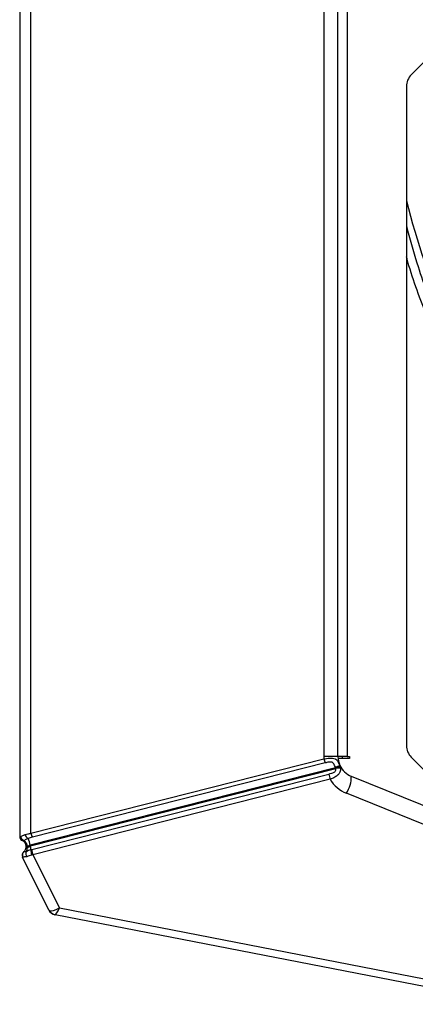
# Model space of a CAD drawing. Units: millimetres. Extents: x 742 to 9714, y 867 to 12063.
# Drawn here: x 1251 to 1344, y 10767 to 10998 of the extents above; entities that cross this region are included whole.
import ezdxf

# ---------------------------------------------------------------- set-up
doc = ezdxf.new("R2010")
doc.units = ezdxf.units.MM

msp = doc.modelspace()

# ---------------------------------------------------------------- linework, layer by layer
for p, q in [((1251.249, 11198.391), (1251.249, 10806.459)), ((1253.909, 10807.282), (1253.909, 11197.567)), ((1322.709, 11179.55), (1322.709, 10825.299)), ((1326.049, 10825.299), (1326.049, 11179.55)), ((1328.249, 11179.55), (1328.249, 10825.299)), ((1346.336, 10988.411), (1343.271, 10985.347)), ((1342.129, 10982.589), (1342.129, 10827.881)), ((1253.909, 10807.282), (1322.73, 10824.722)), ((1323.048, 10823.785), (1254.227, 10806.346)), ((1326.049, 10825.299), (1322.709, 10825.299)), ((1328.249, 10825.299), (1326.049, 10825.299)), ((1326.049, 10825.299), (1326.049, 10825.253)), ((1328.749, 10824.799), (1326.075, 10824.799)), ((1327.049, 10825.299), (1327.049, 10824.799)), ((1328.249, 10825.299), (1328.749, 10825.299)), ((1328.749, 10825.299), (1328.749, 10824.799)), ((1343.271, 10825.124), (1346.336, 10822.059)), ((1325.493, 10822.667), (1253.753, 10804.488)), ((1253.767, 10804.282), (1325.543, 10822.47)), ((1254.09, 10803.47), (1323.934, 10821.168)), ((1325.493, 10822.667), (1325.446, 10822.809)), ((1325.543, 10822.47), (1325.493, 10822.667)), ((1326.482, 10823.081), (1326.495, 10823.088)), ((1326.495, 10823.088), (1326.566, 10822.767)), ((1326.566, 10822.767), (1326.596, 10822.559)), ((1324.2, 10819.932), (1254.356, 10802.234)), ((1329.176, 10820.663), (1366.54, 10805.567)), ((1365.416, 10801.553), (1328.053, 10816.649)), ((1251.249, 10806.459), (1251.251, 10806.458)), ((1251.251, 10806.458), (1251.283, 10806.456)), ((1252.284, 10805.505), (1252.23, 10805.531)), ((1252.193, 10802.915), (1252.212, 10802.929)), ((1252.212, 10802.929), (1252.24, 10802.952)), ((1252.749, 10804.031), (1252.749, 10804.234)), ((1252.81, 10803.005), (1252.818, 10803.019)), ((1253.753, 10804.488), (1253.753, 10804.279)), ((1253.753, 10804.279), (1253.767, 10804.282)), ((1253.897, 10803.423), (1253.91, 10803.426)), ((1258.122, 10789.22), (1251.901, 10801.669)), ((1251.985, 10801.636), (1251.901, 10801.669)), ((1252.081, 10801.651), (1251.985, 10801.636)), ((1254.092, 10802.159), (1254.073, 10802.154)), ((1254.356, 10802.234), (1260.586, 10789.769)), ((1260.586, 10789.769), (1368.222, 10768.822)), ((1367.649, 10767.11), (1259.562, 10788.145))]:
    msp.add_line(p, q)
at = {"flags": 128}
msp.add_lwpolyline([(1259.562, 10788.145), (1259.544, 10788.148), (1259.533, 10788.151), (1259.529, 10788.151)], dxfattribs=at)
for centre, radius, start, end in [((1346.029, 10982.589), 3.9, 135, 180), ((1526.049, 11002.423), 189.742, 194.22856, 212.23452), ((1346.029, 10827.881), 3.9, 180, 225), ((1330.709, 10825.299), 8, 180, 184.13924), ((1326.75, 10825.565), 4.107, 191.85047, 205.67457), ((1331.049, 10825.299), 5, 180, 204.72043), ((1330.47, 10821.928), 6.58, 186.63338, 197.65859), ((1326.213, 10820.745), 2.053, 80.11632, 110.5312), ((1326.253, 10820.328), 2.258, 81.26217, 108.35201), ((1331.049, 10825.299), 5, 204.72043, 248), ((1331.049, 10824.067), 8, 211.11547, 248), ((1321.99, 10820.511), 7.188, 327.50455, 1.21408), ((1257.93, 10808.126), 4.109, 191.8528, 205.67225), ((1252.249, 10806.459), 1, 180, 247.97569), ((1252.25, 10806.458), 1, 179.97179, 247.94931), ((1251.349, 10804.234), 1.4, 0, 67.95561), ((1253.862, 10807.332), 1.416, 195.6682, 245.12754), ((1246.184, 10802.981), 7.717, 11.25916, 23.41179), ((1252.795, 10802.116), 1, 127.03669, 206.55503), ((1252.827, 10802.155), 0.989, 128.45406, 211.62652), ((1252.877, 10802.213), 0.975, 130.75246, 215.23709), ((1251.349, 10804.032), 1.4, 309.526, 359.99958), ((1247.756, 10802.832), 6.169, 5.50342, 13.56478), ((1247.782, 10802.842), 6.156, 5.44791, 13.53076), ((1257.723, 10803.309), 3.828, 178.2788, 197.54602), ((1257.846, 10803.345), 3.937, 178.81425, 197.52754), ((1260.624, 10804.229), 6.578, 186.63192, 197.66004), ((1259.911, 10790.114), 2, 206.55503, 258.98705), ((1259.931, 10789.995), 1.886, 208.8426, 258.71733)]:
    msp.add_arc(centre, radius, start, end)
for centre, major_axis, ratio, start_param, end_param in [((1253.949, 10804.234), (1.2, 0), 0.2506171, 3.1415927, 3.8447621), ((1253.949, 10804.234), (1.192, 0.588), 0.2372799, 1.6187551, 2.3219246), ((1261.15, 10789.873), (3.042, 0.609), 0.2329735, 3.2049257, 3.435295), ((1260.586, 10791.002), (2.447, 1.803), 0.3363481, 3.3137952, 4.4695082), ((1260.586, 10791.002), (1.034, 2.854), 0.1496156, 3.1650206, 4.3207335)]:
    msp.add_ellipse(centre, major_axis=major_axis, ratio=ratio, start_param=start_param, end_param=end_param)
for points, knots in [([(1342.129, 10949.862), (1342.921, 10946.949), (1344.911, 10939.63), (1348.348, 10930.374), (1352.723, 10920.008), (1357.542, 10909.987), (1362.046, 10902.39), (1364.298, 10898.592)], [0, 0, 0, 0, 0.1615269, 0.405761, 0.5275241, 0.7637627, 1, 1, 1, 1]), ([(1362.721, 10897.569), (1360.436, 10901.393), (1355.854, 10909.061), (1350.95, 10919.18), (1346.531, 10929.654), (1343.769, 10936.786), (1342.327, 10941.919), (1342.129, 10942.624)], [0, 0, 0, 0, 0.2689747, 0.5392617, 0.6780575, 0.9557627, 1, 1, 1, 1]), ([(1322.73, 10824.722), (1322.929, 10824.757), (1323.388, 10824.839), (1324.088, 10824.914), (1324.79, 10824.916), (1325.358, 10824.796), (1325.743, 10824.54), (1325.961, 10824.237), (1326.119, 10823.929), (1326.245, 10823.639), (1326.375, 10823.333), (1326.448, 10823.162), (1326.482, 10823.081)], [0, 0, 0, 0, 0.1105821, 0.2543687, 0.3887062, 0.5372444, 0.668028, 0.7679711, 0.8203285, 0.8962574, 0.9507482, 1, 1, 1, 1]), ([(1325.446, 10822.809), (1325.42, 10822.852), (1325.311, 10823.033), (1325.153, 10823.375), (1324.993, 10823.723), (1324.82, 10823.874), (1324.633, 10823.965), (1324.489, 10823.989), (1324.226, 10823.998), (1323.914, 10823.971), (1323.474, 10823.889), (1323.179, 10823.817), (1323.048, 10823.785)], [0, 0, 0, 0, 0.0474749, 0.1985234, 0.3444531, 0.4359302, 0.4542203, 0.5757632, 0.5840788, 0.7172935, 0.8741737, 1, 1, 1, 1]), ([(1323.934, 10821.168), (1324.148, 10821.228), (1324.559, 10821.344), (1325.068, 10821.567), (1325.394, 10821.806), (1325.514, 10821.988), (1325.572, 10822.158), (1325.579, 10822.305), (1325.551, 10822.431), (1325.543, 10822.47)], [0, 0, 0, 0, 0.2789475, 0.5383804, 0.6973822, 0.804813, 0.8317253, 0.9471558, 1, 1, 1, 1]), ([(1326.596, 10822.559), (1326.604, 10822.486), (1326.628, 10822.24), (1326.58, 10821.82), (1326.353, 10821.317), (1325.877, 10820.787), (1325.138, 10820.289), (1324.512, 10820.051), (1324.2, 10819.932)], [0, 0, 0, 0, 0.0601109, 0.2011137, 0.3626808, 0.5309227, 0.7669676, 1, 1, 1, 1]), ([(1325.446, 10822.809), (1325.451, 10822.81), (1325.474, 10822.819), (1325.602, 10822.869), (1325.835, 10822.952), (1326.124, 10823.036), (1326.36, 10823.087), (1326.441, 10823.083), (1326.482, 10823.081)], [0, 0, 0, 0, 0.0103897, 0.0531856, 0.2904188, 0.5270121, 0.7635044, 1, 1, 1, 1]), ([(1326.495, 10823.088), (1326.509, 10823.131), (1326.523, 10823.176), (1326.508, 10823.207), (1326.508, 10823.208)], [0, 0, 0, 0, 0.9774367, 1, 1, 1, 1]), ([(1252.498, 10806.95), (1252.708, 10807.013), (1253.139, 10807.144), (1253.648, 10807.235), (1253.909, 10807.282)], [0, 0, 0, 0, 0.4871292, 1, 1, 1, 1]), ([(1251.283, 10806.456), (1251.309, 10806.456), (1251.365, 10806.455), (1251.485, 10806.456), (1251.548, 10806.456)], [0, 0, 0, 0, 0.4788712, 1, 1, 1, 1]), ([(1251.548, 10806.456), (1251.743, 10806.59), (1251.974, 10806.749), (1252.354, 10806.899), (1252.455, 10806.934), (1252.498, 10806.95)], [0, 0, 0, 0, 0.7506542, 0.8918184, 1, 1, 1, 1]), ([(1252.23, 10805.531), (1252.185, 10805.552), (1252.04, 10805.621), (1251.822, 10805.808), (1251.628, 10806.106), (1251.562, 10806.336), (1251.548, 10806.453), (1251.548, 10806.456)], [0, 0, 0, 0, 0.1277337, 0.4145082, 0.7025593, 0.9905771, 1, 1, 1, 1]), ([(1252.23, 10805.531), (1252.131, 10805.53), (1251.929, 10805.529), (1251.893, 10805.531), (1251.875, 10805.531)], [0, 0, 0, 0, 0.4931066, 1, 1, 1, 1]), ([(1253.266, 10806.048), (1253.233, 10806.035), (1253.156, 10806.004), (1252.843, 10805.869), (1252.533, 10805.695), (1252.33, 10805.539), (1252.284, 10805.505)], [0, 0, 0, 0, 0.0834341, 0.19372, 0.8202232, 1, 1, 1, 1]), ([(1252.284, 10805.505), (1252.362, 10805.452), (1252.549, 10805.326), (1252.794, 10805.007), (1252.978, 10804.577), (1253.03, 10804.243), (1253.034, 10804.065), (1253.034, 10804.042), (1253.034, 10804.039)], [0, 0, 0, 0, 0.1817443, 0.439112, 0.6963455, 0.9608287, 0.9949519, 1, 1, 1, 1]), ([(1254.227, 10806.346), (1254.053, 10806.301), (1253.72, 10806.213), (1253.413, 10806.101), (1253.266, 10806.048)], [0, 0, 0, 0, 0.5204356, 1, 1, 1, 1]), ([(1252.24, 10802.952), (1252.285, 10802.966), (1252.37, 10802.994), (1252.654, 10803.003), (1252.81, 10803.005), (1252.81, 10803.005)], [0, 0, 0, 0, 0.5186756, 0.9992312, 1, 1, 1, 1]), ([(1252.81, 10803.005), (1252.773, 10802.92), (1252.7, 10802.751), (1252.69, 10802.426), (1252.757, 10802.091), (1252.86, 10801.865), (1252.93, 10801.754), (1252.941, 10801.738), (1252.943, 10801.735)], [0, 0, 0, 0, 0.2372247, 0.4743733, 0.7135789, 0.9562192, 0.9925642, 1, 1, 1, 1]), ([(1252.749, 10804.031), (1252.751, 10804.02), (1252.758, 10803.972), (1252.835, 10803.899), (1252.977, 10803.846), (1253.035, 10803.824)], [0, 0, 0, 0, 0.1621803, 0.6529607, 1, 1, 1, 1]), ([(1252.818, 10803.019), (1252.827, 10803.033), (1252.906, 10803.157), (1253.004, 10803.416), (1253.035, 10803.692), (1253.035, 10803.821), (1253.035, 10803.824)], [0, 0, 0, 0, 0.0648975, 0.5683523, 0.9903668, 1, 1, 1, 1]), ([(1252.818, 10803.019), (1252.98, 10803.104), (1253.28, 10803.26), (1253.703, 10803.372), (1253.897, 10803.423)], [0, 0, 0, 0, 0.5408484, 1, 1, 1, 1]), ([(1253.035, 10803.824), (1253.079, 10803.859), (1253.146, 10803.912), (1253.333, 10804.042), (1253.531, 10804.164), (1253.709, 10804.256), (1253.753, 10804.279)], [0, 0, 0, 0, 0.2237927, 0.3457042, 0.8379748, 1, 1, 1, 1]), ([(1253.91, 10803.426), (1253.92, 10803.429), (1253.98, 10803.442), (1254.04, 10803.457), (1254.09, 10803.47)], [0, 0, 0, 0, 0.1572814, 1, 1, 1, 1]), ([(1252.943, 10801.735), (1252.904, 10801.733), (1252.681, 10801.725), (1252.335, 10801.698), (1252.165, 10801.666), (1252.081, 10801.651)], [0, 0, 0, 0, 0.0966342, 0.5556098, 1, 1, 1, 1]), ([(1254.073, 10802.154), (1253.875, 10802.099), (1253.483, 10801.989), (1253.128, 10801.838), (1252.971, 10801.75), (1252.943, 10801.735)], [0, 0, 0, 0, 0.4568983, 0.9057016, 1, 1, 1, 1]), ([(1254.356, 10802.234), (1254.282, 10802.212), (1254.194, 10802.186), (1254.106, 10802.163), (1254.092, 10802.159)], [0, 0, 0, 0, 0.8424741, 1, 1, 1, 1])]:
    msp.add_open_spline(points, degree=3, knots=knots)

doc.saveas('drawing.dxf')
